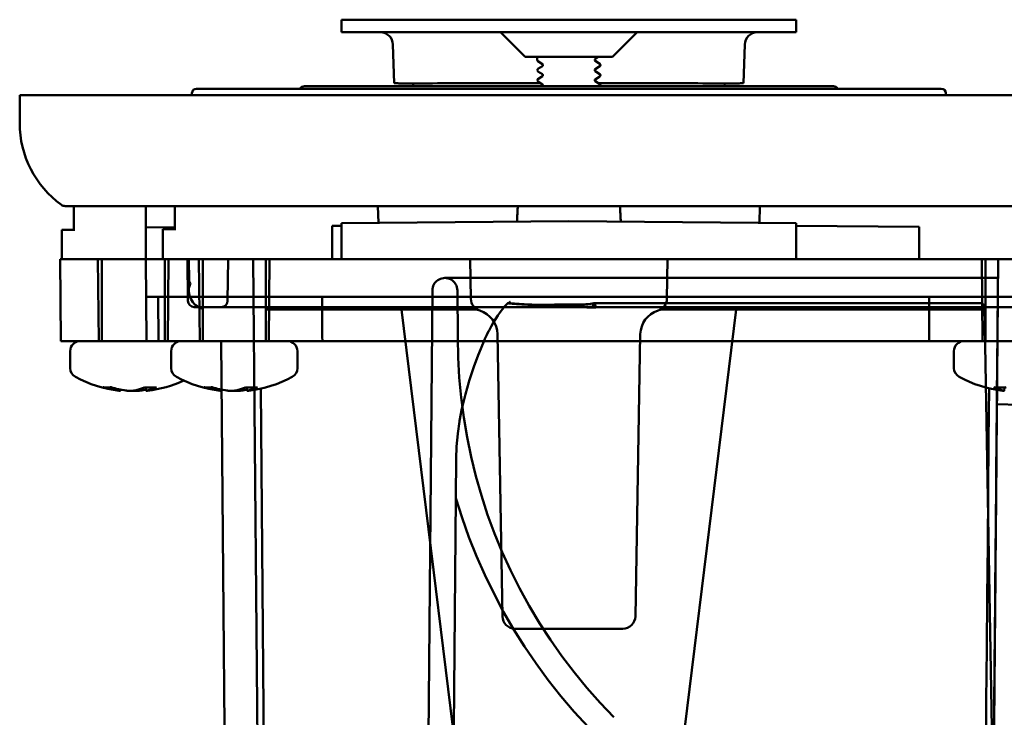
# Model space of a CAD drawing. Units: inches. Extents: x -366 to 420, y -212 to 297.
# Drawn here: x 160 to 238, y 144 to 199 of the extents above; entities that cross this region are included whole.
import ezdxf

# ---------------------------------------------------------------- set-up
doc = ezdxf.new("R2010")
doc.units = ezdxf.units.IN
doc.header["$MEASUREMENT"] = 0
doc.layers.add('Calque 1', color=7, linetype='Continuous')

msp = doc.modelspace()

# ---------------------------------------------------------------- linework, layer by layer
at = {"layer": 'Calque 1', "color": 7, "lineweight": 50, "true_color": 0xffffff}
for points in [[(185.801, 198.967), (185.801, 197.967)], [(185.801, 198.967), (221.801, 198.967)], [(221.801, 197.967), (221.801, 198.967)], [(185.801, 197.967), (221.801, 197.967)], [(200.344, 196.01), (198.387, 197.967)], [(207.258, 196.01), (209.215, 197.967)], [(189.976, 193.932), (189.869, 197.002)], [(217.733, 197.002), (217.626, 193.932)], [(207.258, 196.01), (200.344, 196.01)], [(201.301, 195.767), (201.301, 196.01)], [(201.301, 195.767), (201.305, 195.738), (201.317, 195.71), (201.334, 195.689), (201.349, 195.676), (201.355, 195.672)], [(205.886, 195.696), (205.88, 195.701), (205.871, 195.711), (205.86, 195.727), (205.852, 195.751), (205.852, 195.78), (205.859, 195.804), (205.864, 195.815)], [(205.864, 195.815), (205.869, 195.821), (205.879, 195.832), (205.886, 195.838)], [(205.886, 195.838), (206.151, 196.01)], [(201.355, 195.062), (201.349, 195.058), (201.337, 195.048), (201.324, 195.034), (201.312, 195.014), (201.303, 194.989), (201.301, 194.967)], [(201.355, 195.672), (201.715, 195.438)], [(201.715, 195.296), (201.355, 195.063)], [(201.715, 195.438), (201.723, 195.433), (201.733, 195.422), (201.743, 195.405), (201.75, 195.381), (201.75, 195.353), (201.742, 195.328), (201.732, 195.312), (201.724, 195.303)], [(201.724, 195.303), (201.722, 195.301), (201.715, 195.296)], [(205.886, 194.896), (205.879, 194.902), (205.869, 194.913), (205.859, 194.93), (205.852, 194.954), (205.852, 194.983), (205.86, 195.006), (205.865, 195.017)], [(205.865, 195.017), (205.869, 195.022), (205.879, 195.033), (205.886, 195.038)], [(206.247, 195.462), (205.886, 195.696)], [(205.886, 195.038), (206.247, 195.272)], [(206.246, 195.272), (206.254, 195.278), (206.269, 195.291), (206.285, 195.311), (206.297, 195.339), (206.301, 195.367)], [(206.301, 195.367), (206.299, 195.384), (206.292, 195.409), (206.281, 195.43), (206.268, 195.445), (206.255, 195.456), (206.247, 195.462)], [(206.301, 195.367), (206.301, 195.367)], [(201.301, 194.968), (201.304, 194.94), (201.316, 194.912), (201.332, 194.891), (201.347, 194.878), (201.355, 194.872)], [(201.301, 194.967), (201.301, 194.967)], [(201.355, 194.262), (201.349, 194.258), (201.337, 194.248), (201.324, 194.234), (201.312, 194.214), (201.303, 194.189), (201.301, 194.167)], [(201.355, 194.872), (201.715, 194.638)], [(201.715, 194.496), (201.355, 194.262)], [(201.715, 194.638), (201.722, 194.633), (201.732, 194.623), (201.742, 194.607), (201.749, 194.584), (201.75, 194.556), (201.743, 194.532), (201.733, 194.514), (201.725, 194.504)], [(201.725, 194.504), (201.723, 194.502), (201.715, 194.496)], [(205.886, 194.096), (205.878, 194.103), (205.867, 194.115), (205.857, 194.133), (205.851, 194.158), (205.853, 194.185), (205.86, 194.208), (205.866, 194.218)], [(205.866, 194.218), (205.87, 194.223), (205.88, 194.233), (205.886, 194.238)], [(206.246, 194.662), (205.886, 194.896)], [(205.886, 194.238), (206.247, 194.472)], [(206.246, 194.472), (206.256, 194.479), (206.271, 194.493), (206.287, 194.514), (206.298, 194.543), (206.301, 194.567)], [(206.301, 194.567), (206.3, 194.578), (206.294, 194.606), (206.279, 194.632), (206.262, 194.651), (206.247, 194.662)], [(233.303, 193.496), (174.298, 193.496)], [(224.751, 193.696), (182.851, 193.696)], [(189.976, 193.932), (189.977, 193.932), (189.98, 193.931), (189.985, 193.93), (189.991, 193.93), (190.01, 193.929), (190.036, 193.927), (190.069, 193.926), (190.11, 193.925), (190.158, 193.924), (190.214, 193.923), (190.253, 193.923), (190.345, 193.922), (190.412, 193.921), (190.505, 193.92), (190.506, 193.92), (190.598, 193.92), (190.691, 193.919), (190.717, 193.919), (190.81, 193.919), (190.903, 193.919)], [(190.903, 193.919), (190.909, 193.919), (190.923, 193.919), (190.938, 193.919), (190.946, 193.918), (190.96, 193.918), (190.974, 193.918), (190.988, 193.918), (191.003, 193.918), (191.017, 193.918), (191.031, 193.918), (191.045, 193.918)], [(191.045, 193.918), (191.219, 193.918), (191.612, 193.918), (192.004, 193.918), (192.397, 193.919), (192.79, 193.921), (193.009, 193.921), (193.402, 193.923), (193.795, 193.925), (194.187, 193.927), (194.58, 193.93), (194.973, 193.932)], [(191.463, 193.918), (191.455, 193.696)], [(201.57, 193.932), (194.973, 193.932)], [(201.301, 194.167), (201.301, 194.167)], [(201.301, 194.167), (201.303, 194.145), (201.314, 194.116), (201.33, 194.094), (201.345, 194.08), (201.355, 194.072)], [(201.355, 194.072), (201.715, 193.838)], [(201.715, 193.838), (201.722, 193.833), (201.732, 193.823), (201.742, 193.807), (201.749, 193.784), (201.75, 193.757), (201.744, 193.732), (201.734, 193.714), (201.725, 193.704)], [(206.246, 193.862), (205.886, 194.096)], [(212.629, 193.932), (206.139, 193.932)], [(206.301, 193.767), (206.3, 193.776), (206.294, 193.804), (206.28, 193.831), (206.262, 193.85), (206.247, 193.862)], [(206.274, 193.696), (206.285, 193.71), (206.296, 193.736), (206.301, 193.763), (206.301, 193.767)], [(206.301, 193.767), (206.301, 193.767)], [(212.629, 193.932), (212.848, 193.931), (213.241, 193.928), (213.634, 193.926), (214.026, 193.924), (214.419, 193.922), (214.812, 193.921), (214.985, 193.92), (215.378, 193.919), (215.771, 193.918), (216.164, 193.918), (216.556, 193.918)], [(216.146, 193.696), (216.138, 193.918)], [(216.556, 193.918), (216.564, 193.918), (216.579, 193.918), (216.593, 193.918), (216.599, 193.918), (216.613, 193.918), (216.628, 193.918), (216.642, 193.918), (216.656, 193.918), (216.67, 193.919), (216.685, 193.919), (216.699, 193.919)], [(216.699, 193.919), (216.725, 193.919), (216.818, 193.919), (216.911, 193.919), (216.911, 193.919), (217.004, 193.92), (217.097, 193.92), (217.164, 193.921), (217.256, 193.922), (217.295, 193.922), (217.388, 193.923), (217.443, 193.924), (217.491, 193.925), (217.532, 193.926), (217.566, 193.927), (217.592, 193.929), (217.611, 193.93), (217.617, 193.93), (217.622, 193.931), (217.625, 193.932), (217.626, 193.932)], [(160.301, 192.996), (160.301, 190.77)], [(160.301, 192.996), (247.301, 192.996)], [(173.948, 193.153), (173.946, 192.996)], [(233.656, 192.996), (233.653, 193.153)], [(163.901, 184.196), (243.701, 184.196)], [(164.591, 184.196), (164.591, 182.324)], [(170.301, 179.996), (170.301, 184.196)], [(172.591, 184.196), (172.591, 182.365)], [(188.713, 182.865), (188.667, 184.196)], [(199.686, 182.961), (199.693, 183.084), (199.7, 183.208), (199.707, 183.331), (199.714, 183.455), (199.721, 183.578), (199.729, 183.702), (199.736, 183.826), (199.743, 183.949), (199.75, 184.073), (199.757, 184.196)], [(207.915, 182.961), (207.908, 183.084), (207.901, 183.208), (207.894, 183.331), (207.887, 183.455), (207.88, 183.578), (207.873, 183.702), (207.866, 183.826), (207.859, 183.949), (207.852, 184.073), (207.845, 184.196)], [(218.888, 182.865), (218.935, 184.196)], [(170.301, 182.504), (172.591, 182.524)], [(185.065, 182.633), (185.801, 182.639)], [(185.065, 182.633), (185.065, 179.996)], [(203.801, 182.996), (185.801, 182.839)], [(185.801, 182.839), (185.801, 179.996)], [(221.801, 182.839), (203.801, 182.996)], [(221.801, 179.996), (221.801, 182.839)], [(231.537, 182.554), (221.801, 182.639)], [(231.537, 179.996), (231.537, 182.554)], [(163.63, 182.319), (164.678, 182.324)], [(163.63, 182.319), (163.63, 179.996)], [(171.63, 182.36), (172.678, 182.366)], [(171.63, 182.36), (171.63, 179.996)], [(163.558, 173.496), (163.501, 179.996)], [(163.501, 179.996), (253.101, 179.996)], [(163.63, 179.996), (252.972, 179.996)], [(166.558, 173.496), (166.501, 179.996)], [(166.801, 173.496), (166.801, 179.996)], [(170.301, 179.996), (170.358, 173.496)], [(171.801, 173.496), (171.801, 179.996)], [(172.044, 173.496), (172.101, 179.996)], [(173.63, 176.692), (173.601, 179.996)], [(173.701, 179.996), (173.731, 178.291)], [(174.558, 173.496), (174.501, 179.996)], [(174.801, 173.496), (174.801, 179.996)], [(176.801, 179.996), (176.772, 176.692)], [(179.313, 121.017), (178.801, 179.996)], [(179.801, 173.496), (179.801, 179.996)], [(180.044, 173.496), (180.101, 179.996)], [(196.036, 176.843), (195.981, 179.996)], [(211.566, 176.843), (211.621, 179.996)], [(236.558, 173.496), (236.501, 179.996)], [(236.801, 173.496), (236.801, 179.996)], [(237.801, 179.996), (237.295, 121.525)], [(193.98, 178.496), (193.864, 178.489), (193.747, 178.468), (193.632, 178.433), (193.523, 178.384), (193.422, 178.323), (193.328, 178.251), (193.243, 178.166), (193.17, 178.074), (193.109, 177.974), (193.059, 177.864), (193.022, 177.748), (193, 177.632), (192.992, 177.517)], [(237.788, 178.496), (193.98, 178.496)], [(193.98, 178.496), (194.106, 178.488), (194.232, 178.464), (194.355, 178.423), (194.471, 178.366), (194.577, 178.296), (194.674, 178.212), (194.759, 178.116), (194.83, 178.012), (194.888, 177.897), (194.932, 177.772), (194.959, 177.644), (194.968, 177.517)], [(237.731, 171.962), (237.734, 172.24), (237.736, 172.514), (237.738, 172.786), (237.741, 173.053), (237.743, 173.318), (237.745, 173.579), (237.747, 173.837), (237.75, 174.092), (237.752, 174.344), (237.754, 174.592), (237.756, 174.834), (237.758, 175.07), (237.76, 175.299), (237.762, 175.522), (237.764, 175.738), (237.766, 175.948), (237.767, 176.151), (237.769, 176.348), (237.771, 176.538), (237.772, 176.722), (237.774, 176.899), (237.775, 177.067), (237.777, 177.225), (237.778, 177.375), (237.779, 177.516), (237.78, 177.647), (237.781, 177.77), (237.782, 177.885), (237.783, 177.99), (237.784, 178.086), (237.785, 178.173), (237.786, 178.249), (237.786, 178.315), (237.787, 178.371), (237.787, 178.416), (237.787, 178.452), (237.788, 178.477), (237.788, 178.492), (237.788, 178.496), (237.788, 178.49), (237.788, 178.474), (237.787, 178.446), (237.787, 178.408), (237.787, 178.36), (237.786, 178.301), (237.785, 178.232), (237.785, 178.153), (237.784, 178.063), (237.783, 177.963), (237.782, 177.852), (237.781, 177.731), (237.78, 177.601), (237.779, 177.461), (237.777, 177.313), (237.776, 177.156), (237.775, 176.99), (237.773, 176.816), (237.772, 176.632), (237.77, 176.44), (237.768, 176.238), (237.766, 176.029), (237.764, 175.814), (237.763, 175.593), (237.761, 175.367), (237.759, 175.134), (237.756, 174.895), (237.754, 174.651), (237.752, 174.4), (237.75, 174.144), (237.748, 173.882), (237.745, 173.615), (237.743, 173.347), (237.741, 173.077), (237.738, 172.804), (237.736, 172.529), (237.734, 172.252), (237.731, 171.973), (237.729, 171.692), (237.726, 171.408), (237.724, 171.122)], [(192.992, 177.517), (192.504, 121.527)], [(195.001, 173.774), (194.968, 177.517)], [(246.275, 176.996), (170.327, 176.996)], [(171.262, 176.996), (171.293, 173.496)], [(184.262, 176.996), (184.263, 176.646), (184.264, 176.296), (184.265, 175.946), (184.266, 175.596), (184.267, 175.246), (184.268, 174.896), (184.27, 174.546), (184.271, 174.196), (184.272, 173.846), (184.273, 173.496)], [(198.956, 176.501), (198.767, 176.289), (198.551, 176.032), (198.364, 175.789), (198.171, 175.515), (197.99, 175.24), (197.813, 174.954), (197.801, 174.934), (197.634, 174.643), (197.475, 174.347), (197.446, 174.292), (197.298, 173.991), (197.157, 173.686)], [(199.035, 176.499), (199.032, 176.5), (199.023, 176.501), (199.022, 176.501), (199.012, 176.502), (199.011, 176.502), (199.002, 176.503), (198.992, 176.503), (198.983, 176.504), (198.975, 176.504), (198.968, 176.505), (198.961, 176.506), (198.954, 176.507), (198.948, 176.507), (198.943, 176.504), (198.943, 176.501)], [(205.935, 176.147), (205.286, 176.163), (204.593, 176.182), (203.961, 176.202), (203.41, 176.225), (202.927, 176.246), (202.498, 176.267), (202.115, 176.287), (201.774, 176.306), (201.466, 176.324), (201.188, 176.341), (200.937, 176.357), (200.709, 176.372), (200.502, 176.386), (200.313, 176.399), (200.14, 176.412), (199.983, 176.423), (199.838, 176.434), (199.706, 176.444), (199.584, 176.454), (199.472, 176.463), (199.37, 176.471), (199.276, 176.479), (199.189, 176.486), (199.109, 176.493), (199.034, 176.499), (198.956, 176.508)], [(198.956, 176.501), (198.963, 176.495), (198.969, 176.498), (198.975, 176.5), (198.98, 176.5), (198.986, 176.498), (198.991, 176.495), (198.997, 176.492), (199.005, 176.489), (199.014, 176.488), (199.024, 176.486), (199.035, 176.484), (199.047, 176.482), (199.061, 176.481), (199.076, 176.48), (199.093, 176.479), (199.111, 176.477), (199.131, 176.476), (199.153, 176.474), (199.176, 176.472), (199.202, 176.47), (199.23, 176.468), (199.26, 176.466), (199.292, 176.463), (199.328, 176.46), (199.366, 176.457), (199.408, 176.454), (199.453, 176.451), (199.503, 176.447), (199.557, 176.443), (199.615, 176.439), (199.68, 176.434), (199.75, 176.429), (199.827, 176.424), (199.912, 176.418), (200.004, 176.412), (200.107, 176.405), (200.22, 176.398), (200.344, 176.39), (200.482, 176.382), (200.635, 176.373), (200.805, 176.363), (200.995, 176.353), (201.207, 176.342), (201.445, 176.33), (201.712, 176.317), (202.012, 176.304), (202.352, 176.29), (202.742, 176.276), (203.189, 176.261), (203.703, 176.247), (204.297, 176.233), (204.307, 176.232), (204.986, 176.219), (205.059, 176.218), (205.739, 176.205)], [(199.048, 176.533), (199.042, 176.528), (199.037, 176.524), (199.031, 176.519), (199.025, 176.515), (199.019, 176.511), (199.014, 176.508), (199.008, 176.504), (199.002, 176.501), (198.996, 176.499), (198.989, 176.499), (198.983, 176.5)], [(205.739, 176.205), (205.675, 176.206), (205.002, 176.219), (204.987, 176.219), (204.313, 176.233), (203.718, 176.246), (203.207, 176.26), (202.768, 176.275), (202.389, 176.289), (202.059, 176.302), (201.769, 176.315), (201.512, 176.327), (201.283, 176.338), (201.079, 176.348), (200.895, 176.358), (200.729, 176.367), (200.58, 176.376), (200.444, 176.384), (200.322, 176.391), (200.211, 176.398), (200.11, 176.405), (200.02, 176.411), (199.938, 176.416), (199.863, 176.421), (199.796, 176.426), (199.734, 176.43), (199.678, 176.434), (199.627, 176.438), (199.58, 176.441), (199.537, 176.444), (199.498, 176.447), (199.462, 176.45), (199.429, 176.453), (199.398, 176.455), (199.37, 176.457), (199.344, 176.459), (199.32, 176.461), (199.298, 176.463), (199.278, 176.464), (199.259, 176.465), (199.242, 176.467), (199.226, 176.468), (199.211, 176.469), (199.197, 176.47), (199.185, 176.47), (199.173, 176.471), (199.162, 176.472), (199.152, 176.472), (199.143, 176.473), (199.135, 176.473), (199.127, 176.473), (199.121, 176.475), (199.115, 176.475), (199.11, 176.475), (199.104, 176.473), (199.099, 176.471), (199.093, 176.47), (199.087, 176.469), (199.08, 176.469), (199.073, 176.468), (199.065, 176.467), (199.057, 176.469), (199.051, 176.471), (199.045, 176.474), (199.04, 176.477), (199.036, 176.481), (199.032, 176.484), (199.027, 176.487), (199.025, 176.497)], [(199.035, 176.499), (199.083, 176.495), (199.133, 176.491), (199.187, 176.486), (199.246, 176.481), (199.31, 176.476), (199.38, 176.47), (199.455, 176.464), (199.538, 176.458), (199.627, 176.451), (199.724, 176.443), (199.828, 176.435), (199.941, 176.426), (200.063, 176.417), (200.195, 176.408), (200.336, 176.398), (200.49, 176.387), (200.657, 176.375), (200.839, 176.363), (201.039, 176.35), (201.259, 176.336), (201.5, 176.322), (201.766, 176.306), (202.059, 176.29), (202.382, 176.273), (202.74, 176.255), (203.136, 176.237), (203.576, 176.218), (204.067, 176.199), (204.618, 176.18), (205.237, 176.163), (205.244, 176.162), (205.935, 176.147)], [(199.149, 176.608), (199.143, 176.604), (199.136, 176.599), (199.13, 176.595), (199.124, 176.591), (199.118, 176.586), (199.112, 176.582), (199.105, 176.577), (199.099, 176.573), (199.093, 176.568), (199.087, 176.564), (199.082, 176.559), (199.076, 176.555), (199.07, 176.551), (199.054, 176.537)], [(199.162, 176.617), (199.155, 176.612)], [(199.671, 176.447), (199.63, 176.45)], [(199.743, 176.442), (199.671, 176.447)], [(199.829, 176.436), (199.743, 176.442)], [(199.959, 176.428), (199.829, 176.436)], [(200.071, 176.422), (199.959, 176.428)], [(200.255, 176.412), (200.071, 176.422)], [(200.432, 176.404), (200.255, 176.412)], [(200.665, 176.394), (200.432, 176.404)], [(200.435, 176.39), (200.433, 176.391)], [(200.493, 176.387), (200.441, 176.39), (200.438, 176.39)], [(200.44, 176.39), (200.479, 176.388)], [(200.489, 176.387), (200.518, 176.385)], [(200.578, 176.383), (200.501, 176.387)], [(200.675, 176.379), (200.578, 176.383)], [(200.869, 176.387), (200.665, 176.394)], [(200.767, 176.375), (200.675, 176.379)], [(200.852, 176.372), (200.767, 176.375)], [(200.946, 176.369), (200.852, 176.372)], [(201.14, 176.378), (200.869, 176.387)], [(201.035, 176.367), (200.946, 176.369)], [(201.111, 176.365), (201.035, 176.367)], [(201.194, 176.364), (201.111, 176.365)], [(201.502, 176.369), (201.14, 176.378)], [(201.285, 176.363), (201.194, 176.364)], [(201.359, 176.363), (201.285, 176.363)], [(201.439, 176.363), (201.359, 176.363)], [(201.525, 176.363), (201.439, 176.363)], [(205.789, 176.495), (205.525, 176.457), (205.134, 176.424), (204.595, 176.396), (203.827, 176.373), (203.036, 176.364), (202.454, 176.361), (202.059, 176.362), (201.762, 176.365), (201.502, 176.369)], [(201.617, 176.364), (201.525, 176.363)], [(201.717, 176.365), (201.617, 176.364)], [(201.826, 176.367), (201.717, 176.365)], [(201.944, 176.37), (201.826, 176.367)], [(202.07, 176.374), (201.944, 176.37)], [(202.654, 176.394), (202.07, 176.374)], [(202.846, 176.399), (202.654, 176.394)], [(202.983, 176.402), (202.846, 176.399)], [(203.132, 176.405), (202.983, 176.402)], [(203.295, 176.406), (203.132, 176.405)], [(203.478, 176.407), (203.295, 176.406)], [(203.686, 176.406), (203.478, 176.407)], [(203.924, 176.402), (203.686, 176.406)], [(204.565, 176.391), (203.924, 176.402)], [(205.79, 176.495), (205.529, 176.44), (205.277, 176.408), (205.033, 176.394), (204.792, 176.39), (204.565, 176.391)], [(205.739, 176.205), (205.736, 176.25), (205.736, 176.298), (205.738, 176.348), (205.744, 176.396), (205.753, 176.439), (205.767, 176.473), (205.776, 176.485), (205.786, 176.493), (205.796, 176.496), (205.807, 176.495), (205.818, 176.49), (205.83, 176.48), (205.853, 176.448), (205.874, 176.404), (205.892, 176.353), (205.904, 176.314), (205.919, 176.246), (205.925, 176.217), (205.935, 176.147)], [(209.308, 176.496), (205.795, 176.496)], [(236.545, 176.496), (209.329, 176.496)], [(232.329, 173.496), (232.33, 173.846), (232.331, 174.196), (232.332, 174.546), (232.333, 174.896), (232.334, 175.246), (232.335, 175.596), (232.336, 175.946), (232.338, 176.296), (232.339, 176.646), (232.34, 176.996)], [(242.472, 176.196), (174.13, 176.196)], [(179.801, 175.996), (196.534, 175.996)], [(196.389, 128.496), (190.556, 175.996)], [(211.068, 175.996), (236.801, 175.996)], [(217.045, 175.996), (211.213, 128.496)], [(237.851, 110.996), (236.713, 176.202)], [(198.534, 151.679), (198.144, 174.031)], [(209.068, 151.679), (209.458, 174.031)], [(163.558, 173.496), (253.044, 173.496)], [(165.101, 173.496), (173.048, 173.496)], [(173.101, 173.496), (181.501, 173.496)], [(176.256, 173.496), (176.706, 121.502)], [(197.157, 173.686), (197.06, 173.466), (196.683, 172.555), (196.609, 172.367), (196.268, 171.442), (196.215, 171.288), (195.907, 170.351), (195.87, 170.227), (195.6, 169.279), (195.575, 169.183), (195.347, 168.223), (195.332, 168.152), (195.148, 167.184), (195.139, 167.135), (195.002, 166.158), (194.999, 166.135), (194.912, 165.153), (194.911, 165.147), (194.876, 164.162)], [(195.001, 173.774), (195.03, 172.186)], [(235.101, 173.496), (243.501, 173.496)], [(164.301, 171.359), (164.301, 172.696)], [(172.301, 171.359), (172.301, 172.696)], [(182.301, 171.359), (182.301, 172.696)], [(234.301, 171.359), (234.301, 172.696)], [(195.03, 172.186), (195.119, 170.6), (195.266, 169.018)], [(237.731, 171.962), (237.704, 168.852), (237.661, 163.808), (237.641, 161.503), (237.597, 156.459), (237.583, 154.765), (237.539, 149.721), (237.528, 148.449), (237.484, 143.405), (237.476, 142.456), (237.433, 137.412), (237.427, 136.799), (237.383, 131.755), (237.381, 131.497), (237.337, 126.453), (237.294, 121.526)], [(237.488, 143.936), (237.495, 144.737), (237.518, 147.456), (237.542, 150.174), (237.566, 152.893), (237.573, 153.799), (237.597, 156.518), (237.621, 159.236), (237.644, 161.955), (237.653, 162.966), (237.677, 165.685), (237.7, 168.403), (237.724, 171.122)], [(237.724, 171.122), (237.715, 170.11), (237.691, 167.392), (237.668, 164.673), (237.644, 161.954), (237.636, 161.048), (237.613, 158.329), (237.589, 155.611), (237.566, 152.892), (237.559, 152.092), (237.535, 149.373), (237.511, 146.654), (237.488, 143.936)], [(166.921, 169.836), (166.951, 169.833), (167.013, 169.827), (167.076, 169.823), (167.108, 169.822), (167.17, 169.82), (167.233, 169.819), (167.295, 169.82), (167.358, 169.822), (167.42, 169.825), (167.482, 169.83), (167.545, 169.836)], [(168.173, 169.563), (168.171, 169.563), (168.16, 169.564), (168.149, 169.566), (168.14, 169.567), (168.129, 169.568), (168.118, 169.569), (168.107, 169.571), (168.096, 169.572), (168.085, 169.574), (168.074, 169.575), (168.063, 169.577)], [(168.286, 169.555), (168.284, 169.554), (168.279, 169.554), (168.27, 169.554), (168.268, 169.554), (168.257, 169.554), (168.255, 169.554), (168.244, 169.555), (168.233, 169.556), (168.221, 169.557), (168.219, 169.558), (168.207, 169.559), (168.196, 169.56), (168.185, 169.561), (168.173, 169.563)], [(168.286, 169.555), (168.297, 169.646)], [(168.712, 169.577), (168.754, 169.572), (168.823, 169.565), (168.892, 169.56), (168.948, 169.557), (169.017, 169.554), (169.086, 169.554), (169.126, 169.554), (169.196, 169.556), (169.265, 169.56), (169.333, 169.566), (169.401, 169.577)], [(169.529, 169.554), (169.513, 169.554), (169.49, 169.554), (169.468, 169.554), (169.461, 169.554), (169.438, 169.555), (169.415, 169.555), (169.392, 169.556), (169.369, 169.557), (169.346, 169.559), (169.324, 169.561), (169.301, 169.563)], [(169.401, 169.577), (169.436, 169.584), (169.516, 169.603), (169.595, 169.623), (169.639, 169.635), (169.718, 169.658), (169.795, 169.684), (169.872, 169.711), (169.949, 169.74), (170.025, 169.77), (170.1, 169.802), (170.174, 169.836)], [(169.89, 169.577), (169.878, 169.575), (169.843, 169.571), (169.807, 169.567), (169.782, 169.565), (169.746, 169.562), (169.71, 169.56), (169.674, 169.558), (169.638, 169.556), (169.602, 169.555), (169.565, 169.554), (169.529, 169.554)], [(170.315, 169.555), (170.282, 169.829)], [(170.394, 169.577), (170.392, 169.576), (170.384, 169.575), (170.376, 169.573), (170.368, 169.571), (170.36, 169.569), (170.359, 169.569), (170.351, 169.567), (170.343, 169.565), (170.335, 169.563), (170.334, 169.563), (170.326, 169.561), (170.32, 169.558), (170.316, 169.557), (170.315, 169.555)], [(170.315, 169.555), (170.317, 169.554), (170.323, 169.554), (170.332, 169.554), (170.333, 169.554), (170.345, 169.554), (170.346, 169.554), (170.357, 169.555), (170.369, 169.556), (170.38, 169.557), (170.383, 169.558), (170.394, 169.559), (170.406, 169.56), (170.417, 169.561), (170.428, 169.563)], [(171.129, 169.836), (171.091, 169.817), (171.02, 169.784), (170.949, 169.753), (170.916, 169.739), (170.844, 169.71), (170.77, 169.683), (170.696, 169.658), (170.621, 169.634), (170.546, 169.613), (170.47, 169.594), (170.394, 169.577)], [(174.921, 169.836), (174.951, 169.833), (175.013, 169.827), (175.076, 169.823), (175.108, 169.822), (175.17, 169.82), (175.233, 169.819), (175.295, 169.82), (175.358, 169.822), (175.42, 169.825), (175.483, 169.83), (175.545, 169.836)], [(176.173, 169.563), (176.171, 169.563), (176.16, 169.564), (176.149, 169.566), (176.14, 169.567), (176.129, 169.568), (176.118, 169.569), (176.107, 169.571), (176.096, 169.572), (176.085, 169.574), (176.074, 169.575), (176.063, 169.577)], [(176.286, 169.555), (176.284, 169.554), (176.279, 169.554), (176.27, 169.554), (176.268, 169.554), (176.257, 169.554), (176.255, 169.554), (176.244, 169.555), (176.233, 169.556), (176.221, 169.557), (176.219, 169.558), (176.207, 169.559), (176.196, 169.56), (176.185, 169.561), (176.173, 169.563)], [(176.286, 169.555), (176.297, 169.646)], [(176.712, 169.577), (176.754, 169.572), (176.823, 169.565), (176.892, 169.56), (176.948, 169.557), (177.017, 169.554), (177.086, 169.554), (177.126, 169.554), (177.196, 169.556), (177.265, 169.56), (177.333, 169.566), (177.401, 169.577)], [(177.529, 169.554), (177.513, 169.554), (177.49, 169.554), (177.468, 169.554), (177.461, 169.554), (177.438, 169.555), (177.415, 169.555), (177.392, 169.556), (177.369, 169.557), (177.346, 169.559), (177.324, 169.561), (177.301, 169.563)], [(177.401, 169.577), (177.436, 169.584), (177.516, 169.603), (177.595, 169.623), (177.639, 169.635), (177.718, 169.658), (177.795, 169.684), (177.872, 169.711), (177.949, 169.74), (178.025, 169.77), (178.1, 169.802), (178.174, 169.836)], [(177.89, 169.577), (177.878, 169.575), (177.843, 169.571), (177.807, 169.567), (177.782, 169.565), (177.746, 169.562), (177.71, 169.56), (177.674, 169.558), (177.638, 169.556), (177.602, 169.555), (177.565, 169.554), (177.529, 169.554)], [(178.315, 169.555), (178.282, 169.829)], [(178.394, 169.577), (178.392, 169.576), (178.384, 169.575), (178.376, 169.573), (178.368, 169.571), (178.36, 169.569), (178.359, 169.569), (178.351, 169.567), (178.343, 169.565), (178.335, 169.563), (178.334, 169.563), (178.326, 169.561), (178.32, 169.558), (178.316, 169.557), (178.315, 169.555)], [(178.315, 169.555), (178.317, 169.554), (178.323, 169.554), (178.332, 169.554), (178.333, 169.554), (178.345, 169.554), (178.346, 169.554), (178.357, 169.555), (178.369, 169.556), (178.38, 169.557), (178.383, 169.558), (178.394, 169.559), (178.406, 169.56), (178.417, 169.561), (178.428, 169.563)], [(179.129, 169.836), (179.091, 169.817), (179.02, 169.784), (178.949, 169.753), (178.916, 169.739), (178.844, 169.71), (178.77, 169.683), (178.696, 169.658), (178.621, 169.634), (178.546, 169.613), (178.47, 169.594), (178.394, 169.577)], [(179.39, 169.73), (179.75, 128.496)], [(237.084, 169.757), (237.048, 165.631), (237.012, 161.505), (236.975, 157.379), (236.939, 153.253), (236.902, 149.127), (236.866, 145.001), (236.83, 140.874), (236.793, 136.748), (236.757, 132.622), (236.721, 128.496)], [(238.208, 169.577), (238.172, 169.585), (238.096, 169.603), (238.021, 169.623), (237.981, 169.634), (237.906, 169.658), (237.832, 169.683), (237.758, 169.71), (237.686, 169.739), (237.614, 169.77), (237.543, 169.802), (237.472, 169.836)], [(238.173, 169.563), (238.176, 169.562), (238.187, 169.561), (238.199, 169.56), (238.21, 169.559), (238.221, 169.557), (238.223, 169.557), (238.234, 169.556), (238.246, 169.555), (238.257, 169.554), (238.258, 169.554), (238.27, 169.554), (238.279, 169.554), (238.284, 169.554), (238.286, 169.555)], [(238.286, 169.555), (238.285, 169.557), (238.282, 169.558), (238.275, 169.561), (238.274, 169.561), (238.267, 169.563), (238.266, 169.563), (238.258, 169.565), (238.25, 169.567), (238.242, 169.569), (238.24, 169.57), (238.232, 169.572), (238.224, 169.573), (238.216, 169.575), (238.208, 169.577)], [(238.32, 169.829), (238.286, 169.555)], [(195.266, 169.018), (195.472, 167.443), (195.736, 165.876), (196.058, 164.32), (196.438, 162.777), (196.875, 161.249), (197.368, 159.738), (197.917, 158.247), (198.521, 156.777), (199.179, 155.33), (199.89, 153.909), (200.654, 152.515)], [(237.477, 142.764), (237.486, 143.749), (237.495, 144.757), (237.504, 145.786), (237.513, 146.834), (237.522, 147.897), (237.531, 148.967), (237.541, 150.036), (237.55, 151.1), (237.559, 152.156), (237.568, 153.202), (237.577, 154.235), (237.586, 155.251), (237.595, 156.247), (237.603, 157.222), (237.611, 158.171), (237.619, 159.093), (237.627, 159.984), (237.634, 160.843), (237.642, 161.666), (237.648, 162.452), (237.655, 163.197), (237.661, 163.901), (237.667, 164.56), (237.672, 165.174), (237.677, 165.74), (237.681, 166.257), (237.685, 166.722), (237.689, 167.136), (237.692, 167.496), (237.695, 167.802), (237.697, 168.052), (237.699, 168.247), (237.7, 168.387), (237.7, 168.471), (237.701, 168.499)], [(237.701, 168.499), (237.7, 168.47), (237.7, 168.386), (237.699, 168.245), (237.697, 168.05), (237.695, 167.799), (237.692, 167.492), (237.689, 167.131), (237.685, 166.716), (237.681, 166.25), (237.677, 165.732), (237.672, 165.166), (237.667, 164.551), (237.661, 163.891), (237.655, 163.187), (237.648, 162.44), (237.641, 161.654), (237.634, 160.83), (237.627, 159.971), (237.619, 159.079), (237.611, 158.156), (237.603, 157.206), (237.594, 156.231), (237.586, 155.234), (237.577, 154.218), (237.568, 153.185), (237.559, 152.139), (237.55, 151.082), (237.541, 150.017), (237.531, 148.948), (237.522, 147.878), (237.513, 146.816), (237.504, 145.771), (237.495, 144.744), (237.486, 143.738), (237.477, 142.755)], [(237.701, 168.499), (267.782, 167.606)], [(194.876, 164.162), (194.504, 121.509)], [(194.849, 161.041), (195.338, 159.493), (195.884, 157.963), (196.485, 156.454), (197.14, 154.968), (197.848, 153.506)], [(197.848, 153.506), (198.609, 152.071)], [(200.655, 152.514), (201.47, 151.149)], [(198.609, 152.071), (199.422, 150.664), (200.285, 149.288), (201.198, 147.943), (202.159, 146.633), (203.166, 145.358), (204.22, 144.121), (205.318, 142.922)], [(208.068, 150.696), (199.534, 150.696)], [(201.469, 151.15), (202.335, 149.816), (203.249, 148.516), (204.211, 147.25), (205.219, 146.02), (206.273, 144.829), (207.37, 143.678)], [(237.481, 143.175), (237.488, 143.936)]]:
    msp.add_lwpolyline(points, dxfattribs=at)
for points in [[(189.869, 197.002), (189.85, 197.541), (189.408, 197.967), (188.869, 197.967)], [(218.732, 197.967), (218.193, 197.967), (217.752, 197.541), (217.733, 197.002)], [(174.298, 193.496), (174.107, 193.496), (173.952, 193.343), (173.948, 193.153)], [(182.851, 193.696), (182.708, 193.696), (182.576, 193.62), (182.505, 193.497)], [(225.097, 193.497), (225.026, 193.62), (224.894, 193.696), (224.751, 193.696)], [(233.653, 193.153), (233.65, 193.343), (233.494, 193.496), (233.303, 193.496)], [(160.301, 190.77), (160.301, 188.205), (161.53, 185.796), (163.607, 184.292)], [(163.607, 184.292), (163.693, 184.23), (163.795, 184.196), (163.901, 184.196)], [(173.82, 178.082), (173.651, 177.685), (173.662, 177.233), (173.85, 176.844)], [(173.731, 178.291), (173.732, 178.212), (173.764, 178.137), (173.821, 178.082)], [(173.63, 176.692), (173.632, 176.418), (173.855, 176.196), (174.13, 176.196)], [(173.85, 176.844), (174.038, 176.455), (174.384, 176.166), (174.801, 176.051)], [(176.272, 176.196), (176.546, 176.196), (176.77, 176.418), (176.772, 176.692)], [(196.036, 176.843), (196.044, 176.412), (196.327, 176.034), (196.739, 175.906)], [(210.863, 175.906), (211.275, 176.034), (211.558, 176.412), (211.566, 176.843)], [(236.713, 176.202), (236.71, 176.365), (236.576, 176.496), (236.413, 176.496)], [(198.144, 174.031), (198.128, 174.894), (197.562, 175.649), (196.739, 175.906)], [(210.863, 175.906), (210.04, 175.649), (209.473, 174.894), (209.458, 174.031)], [(165.101, 173.496), (164.659, 173.496), (164.301, 173.138), (164.301, 172.696)], [(173.101, 173.496), (172.659, 173.496), (172.301, 173.138), (172.301, 172.696)], [(182.301, 172.696), (182.301, 173.138), (181.943, 173.496), (181.501, 173.496)], [(235.101, 173.496), (234.659, 173.496), (234.301, 173.138), (234.301, 172.696)], [(164.301, 171.359), (164.301, 171.066), (164.462, 170.796), (164.72, 170.656)], [(172.301, 171.359), (172.301, 171.066), (172.462, 170.796), (172.72, 170.656)], [(181.881, 170.656), (182.14, 170.796), (182.301, 171.066), (182.301, 171.359)], [(234.301, 171.359), (234.301, 171.066), (234.462, 170.796), (234.72, 170.656)], [(164.72, 170.656), (165.792, 170.076), (166.963, 169.705), (168.173, 169.563)], [(170.428, 169.563), (171.422, 169.68), (172.391, 169.951), (173.301, 170.367)], [(172.72, 170.656), (173.792, 170.076), (174.963, 169.705), (176.173, 169.563)], [(178.428, 169.563), (179.638, 169.705), (180.81, 170.076), (181.881, 170.656)], [(234.72, 170.656), (235.792, 170.076), (236.963, 169.705), (238.173, 169.563)], [(166.921, 169.836), (167.115, 169.774), (167.311, 169.721), (167.509, 169.676)], [(167.509, 169.676), (167.692, 169.635), (167.877, 169.602), (168.063, 169.577)], [(167.545, 169.836), (167.926, 169.717), (168.316, 169.631), (168.712, 169.577)], [(169.89, 169.577), (170.011, 169.593), (170.133, 169.613), (170.253, 169.636)], [(170.174, 169.836), (170.334, 169.825), (170.493, 169.819), (170.653, 169.819)], [(170.253, 169.636), (170.27, 169.639), (170.287, 169.642), (170.304, 169.645)], [(170.653, 169.819), (170.812, 169.819), (170.971, 169.825), (171.129, 169.836)], [(174.921, 169.836), (175.115, 169.774), (175.311, 169.721), (175.509, 169.676)], [(175.509, 169.676), (175.692, 169.635), (175.877, 169.602), (176.063, 169.577)], [(175.545, 169.836), (175.926, 169.717), (176.316, 169.631), (176.712, 169.577)], [(177.89, 169.577), (178.011, 169.593), (178.133, 169.613), (178.253, 169.636)], [(178.174, 169.836), (178.334, 169.825), (178.493, 169.819), (178.653, 169.819)], [(178.253, 169.636), (178.27, 169.639), (178.287, 169.642), (178.304, 169.645)], [(178.653, 169.819), (178.812, 169.819), (178.971, 169.825), (179.129, 169.836)], [(237.472, 169.836), (237.631, 169.825), (237.79, 169.819), (237.949, 169.819)], [(237.949, 169.819), (238.108, 169.819), (238.268, 169.825), (238.427, 169.836)], [(198.534, 151.679), (198.543, 151.134), (198.988, 150.696), (199.534, 150.696)], [(208.068, 150.696), (208.614, 150.696), (209.058, 151.134), (209.068, 151.679)]]:
    msp.add_open_spline(points, degree=3, dxfattribs=at)

doc.saveas('drawing.dxf')
